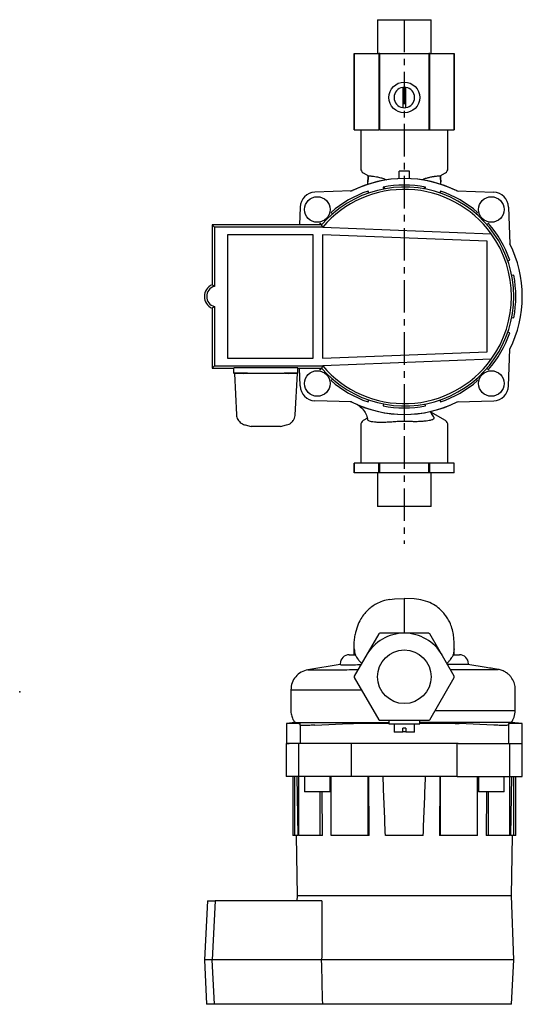
# Model space of a CAD drawing. Units: inches. Extents: x 145 to 550, y 38 to 422.
# Drawn here: x 145 to 341, y 38 to 422 of the extents above; entities that cross this region are included whole.
import ezdxf

# ---------------------------------------------------------------- set-up
doc = ezdxf.new("R2010")
doc.units = ezdxf.units.IN
doc.header["$MEASUREMENT"] = 0
doc.linetypes.add('CENTERX2', pattern=[20.32, 12.7, -2.54, 2.54, -2.54])
doc.layers.add('Biral', color=160, linetype='Continuous')

msp = doc.modelspace()

# ---------------------------------------------------------------- linework, layer by layer
at = {"layer": 'Biral'}
for p, q in [((284.15, 422.23), (284.15, 409.03)), ((284.15, 422.23), (305.05, 422.23)), ((305.05, 409.03), (305.05, 422.23)), ((275.1, 409.03), (275.1, 379.23)), ((275.1, 379.23), (275.1, 409.03)), ((275.1, 409.03), (284.65, 409.03)), ((275.1, 409.03), (275.1, 409.03)), ((284.65, 409.03), (284.65, 379.23)), ((285.05, 409.03), (284.65, 409.03)), ((285.05, 379.23), (285.05, 409.03)), ((285.05, 409.03), (304.15, 409.03)), ((304.15, 409.03), (304.15, 379.23)), ((304.54, 409.03), (304.15, 409.03)), ((304.54, 379.23), (304.54, 409.03)), ((304.54, 409.03), (314.1, 409.03)), ((314.1, 379.23), (314.1, 409.03)), ((314.1, 409.03), (314.1, 379.23)), ((314.1, 409.03), (314.1, 409.03)), ((294, 395.84), (294, 387.93)), ((295.2, 387.93), (295.2, 395.84)), ((275.1, 379.23), (284.65, 379.23)), ((275.1, 379.23), (275.1, 379.23)), ((277.6, 379.23), (277.6, 364.2)), ((285.05, 379.23), (284.65, 379.23)), ((285.05, 379.23), (304.15, 379.23)), ((304.15, 379.23), (304.54, 379.23)), ((304.54, 379.23), (314.1, 379.23)), ((311.6, 364.2), (311.6, 379.23)), ((314.1, 379.23), (314.1, 379.23)), ((278.6, 362.47), (280.6, 361.31)), ((280.62, 361.35), (280.84, 361.3)), ((296.6, 363.09), (292.6, 363.09)), ((292.6, 360.21), (292.6, 363.09)), ((296.6, 360.21), (296.6, 363.09)), ((308.36, 361.3), (308.58, 361.35)), ((308.6, 361.31), (310.6, 362.47)), ((274.02, 355.4), (259.74, 354.9)), ((280.7, 354.61), (280.44, 355.36)), ((286.3, 356.93), (286.45, 356.15)), ((302.75, 356.15), (302.9, 356.93)), ((308.76, 355.36), (308.5, 354.61)), ((315.18, 355.4), (329.46, 354.9)), ((253.93, 349.09), (253.69, 342.23)), ((266.06, 347.06), (266.58, 346.46)), ((322.61, 346.46), (323.14, 347.06)), ((335.26, 349.09), (335.76, 334.81)), ((220.5, 341.33), (219.6, 342.23)), ((262.36, 342.23), (219.6, 342.23)), ((219.6, 342.23), (219.6, 318.81)), ((261.77, 342.77), (261.31, 342.23)), ((262.37, 342.25), (261.77, 342.77)), ((327.43, 342.77), (326.82, 342.25)), ((220.5, 341.33), (220.5, 318.18)), ((262.78, 341.33), (220.5, 341.33)), ((259.1, 338.33), (225.6, 338.33)), ((225.6, 338.33), (225.6, 290.14)), ((259.1, 290.14), (259.1, 338.33)), ((262.72, 338.33), (262.72, 290.14)), ((326.85, 335.79), (262.72, 338.33)), ((262.78, 341.33), (328.46, 338.73)), ((326.85, 292.67), (326.85, 335.79)), ((334.97, 328.13), (335.73, 328.39)), ((337.3, 322.53), (336.51, 322.38)), ((219.6, 309.65), (219.6, 286.23)), ((220.5, 310.29), (220.5, 287.14)), ((336.51, 306.08), (337.3, 305.93)), ((335.73, 300.07), (334.97, 300.33)), ((262.72, 290.14), (326.85, 292.67)), ((335.26, 279.37), (335.76, 293.65)), ((225.6, 290.14), (259.1, 290.14)), ((328.46, 289.73), (262.78, 287.14)), ((220.5, 287.14), (219.6, 286.23)), ((219.6, 286.23), (228.1, 286.23)), ((220.5, 287.14), (262.78, 287.14)), ((253.1, 286.37), (228.1, 286.37)), ((228.1, 284.37), (228.1, 286.37)), ((233.43, 284.37), (228.1, 284.37)), ((228.1, 284.37), (228.1, 284.23)), ((231.89, 284.23), (233.24, 284.36)), ((233.43, 284.37), (236.09, 284.37)), ((236.09, 284.37), (245.1, 284.37)), ((245.1, 284.37), (247.77, 284.37)), ((253.1, 284.37), (247.77, 284.37)), ((247.96, 284.36), (249.31, 284.23)), ((253.1, 284.37), (253.1, 286.37)), ((253.1, 286.23), (262.36, 286.23)), ((253.1, 284.23), (253.1, 284.37)), ((253.93, 279.37), (253.69, 286.23)), ((261.31, 286.23), (261.77, 285.69)), ((261.77, 285.69), (262.37, 286.22)), ((326.82, 286.22), (327.43, 285.69)), ((231.89, 284.23), (228.1, 284.23)), ((228.3, 284.23), (229.11, 268.08)), ((253.1, 284.23), (249.31, 284.23)), ((252.08, 268.08), (252.9, 284.23)), ((266.58, 282.01), (266.06, 281.4)), ((323.14, 281.4), (322.61, 282.01)), ((274.02, 273.07), (259.74, 273.57)), ((280.44, 273.1), (280.7, 273.86)), ((308.5, 273.86), (308.76, 273.1)), ((315.18, 273.07), (329.46, 273.57)), ((286.45, 272.32), (286.3, 271.53)), ((302.9, 271.53), (302.75, 272.32)), ((305.11, 268.72), (304.92, 269.01)), ((310.6, 265.81), (304.94, 269.08)), ((280.26, 266.77), (278.6, 265.81)), ((280.53, 265.81), (280.31, 266.11)), ((232.52, 264.11), (234.83, 263.57)), ((234.96, 263.57), (234.83, 263.57)), ((237.41, 263.57), (234.96, 263.57)), ((238.15, 263.57), (237.41, 263.57)), ((243.05, 263.57), (238.15, 263.57)), ((243.79, 263.57), (243.05, 263.57)), ((246.24, 263.57), (243.79, 263.57)), ((246.36, 263.57), (246.24, 263.57)), ((246.36, 263.57), (248.68, 264.11)), ((277.6, 264.08), (277.6, 249.23)), ((311.6, 249.23), (311.6, 264.08)), ((275.1, 249.23), (275.1, 245.43)), ((275.1, 245.43), (275.1, 249.23)), ((284.65, 249.23), (275.1, 249.23)), ((275.1, 249.23), (275.1, 249.23)), ((284.65, 245.43), (284.65, 249.23)), ((285.05, 249.23), (284.65, 249.23)), ((285.05, 245.43), (285.05, 249.23)), ((304.15, 249.23), (285.05, 249.23)), ((304.15, 245.43), (304.15, 249.23)), ((304.54, 249.23), (304.15, 249.23)), ((304.54, 245.43), (304.54, 249.23)), ((314.1, 249.23), (304.54, 249.23)), ((314.1, 245.43), (314.1, 249.23)), ((314.1, 245.43), (314.1, 249.23)), ((314.1, 249.23), (314.1, 249.23)), ((284.65, 245.43), (275.1, 245.43)), ((275.1, 245.43), (275.1, 245.43)), ((284.15, 245.43), (284.15, 232.23)), ((285.05, 245.43), (284.65, 245.43)), ((304.15, 245.43), (285.05, 245.43)), ((304.54, 245.43), (304.15, 245.43)), ((314.1, 245.43), (304.54, 245.43)), ((305.05, 232.23), (305.05, 245.43)), ((314.1, 245.43), (314.1, 245.43)), ((294.6, 232.23), (284.15, 232.23)), ((305.05, 232.23), (294.6, 232.23)), ((288.94, 196), (290.74, 196.23)), ((290.74, 196.23), (294.6, 196.36)), ((294.6, 196.36), (294.6, 185.97)), ((298.46, 196.23), (294.6, 196.36)), ((300.32, 195.99), (298.46, 196.23)), ((294.6, 185.97), (294.6, 182.86)), ((284.65, 182.63), (275.1, 166.09)), ((275.1, 179.27), (275.37, 182.3)), ((304.15, 182.86), (285.05, 182.86)), ((314.1, 166.09), (304.54, 182.63)), ((314.1, 179.27), (313.82, 182.3)), ((275.1, 176.78), (275.1, 179.27)), ((314.1, 176.78), (313.7, 174.36)), ((314.1, 176.78), (314.1, 179.27)), ((273.1, 174.46), (275.42, 174.46)), ((275.42, 174.46), (275.5, 174.36)), ((313.7, 174.36), (313.78, 174.46)), ((313.78, 174.46), (316.1, 174.46)), ((269.61, 170.58), (256.98, 168.58)), ((269.6, 170.96), (269.6, 170.58)), ((319.6, 170.59), (319.6, 170.96)), ((275.1, 165.63), (284.65, 149.09)), ((304.54, 149.09), (314.1, 165.63)), ((252.02, 147.95), (248.6, 147.65)), ((248.6, 147.65), (248.6, 139.9)), ((253.52, 147.65), (248.6, 147.65)), ((253.95, 147), (253.95, 139.86)), ((259.74, 146.99), (273.17, 147.62)), ((288.6, 147.65), (274.76, 147.65)), ((285.05, 148.86), (304.15, 148.86)), ((288.6, 148.86), (288.6, 147.46)), ((288.6, 147.46), (300.6, 147.46)), ((290.6, 147.46), (290.6, 144.26)), ((298.6, 144.26), (298.6, 147.46)), ((300.6, 147.46), (300.6, 148.86)), ((314.44, 147.65), (300.6, 147.65)), ((329.46, 146.99), (316.02, 147.62)), ((335.25, 147), (335.25, 139.86)), ((340.6, 147.65), (335.67, 147.65)), ((340.6, 147.65), (336.3, 148.02)), ((340.6, 139.9), (340.6, 147.65)), ((294, 144.26), (290.6, 144.26)), ((295.2, 145.76), (294, 145.76)), ((294, 144.26), (294, 145.76)), ((295.2, 145.76), (295.2, 144.26)), ((298.6, 144.26), (295.2, 144.26)), ((248.58, 139.86), (248.58, 126.96)), ((253.43, 139.86), (248.58, 139.86)), ((253.43, 126.96), (253.43, 139.86)), ((253.93, 139.86), (253.43, 139.86)), ((259.74, 139.86), (253.93, 139.86)), ((273.58, 139.86), (259.74, 139.86)), ((274.4, 139.86), (273.58, 139.86)), ((274.02, 126.96), (274.02, 139.86)), ((314.8, 139.86), (274.4, 139.86)), ((315.61, 139.86), (314.8, 139.86)), ((315.18, 126.96), (315.18, 139.86)), ((315.61, 139.86), (329.46, 139.86)), ((329.46, 139.86), (335.26, 139.86)), ((335.26, 139.86), (335.76, 139.86)), ((335.76, 126.96), (335.76, 139.86)), ((335.76, 139.86), (340.62, 139.86)), ((340.62, 126.96), (340.62, 139.86)), ((253.43, 126.96), (248.58, 126.96)), ((251.1, 126.96), (251.1, 103.96)), ((251.9, 103.96), (251.9, 126.96)), ((253.16, 103.96), (252.77, 126.96)), ((253.93, 126.96), (253.43, 126.96)), ((253.47, 103.96), (253.47, 126.96)), ((259.74, 126.96), (253.93, 126.96)), ((255.66, 126.96), (255.66, 120.96)), ((274.02, 126.96), (259.74, 126.96)), ((265.66, 120.96), (265.66, 126.96)), ((266.06, 103.96), (266.06, 126.96)), ((315.18, 126.96), (274.02, 126.96)), ((280.44, 103.96), (280.44, 126.96)), ((280.86, 103.96), (280.72, 126.96)), ((308.47, 126.96), (308.34, 103.96)), ((308.76, 103.96), (308.76, 126.96)), ((315.18, 126.96), (329.46, 126.96)), ((323.14, 103.96), (323.14, 126.96)), ((323.54, 126.96), (323.54, 120.96)), ((329.46, 126.96), (335.26, 126.96)), ((333.54, 120.96), (333.54, 126.96)), ((335.26, 126.96), (335.76, 126.96)), ((335.73, 103.96), (335.73, 126.96)), ((335.76, 126.96), (340.62, 126.96)), ((336.43, 126.96), (336.03, 103.96)), ((337.3, 103.96), (337.3, 126.96)), ((338.1, 103.96), (338.1, 126.96)), ((260.66, 120.96), (255.66, 120.96)), ((265.66, 120.96), (260.66, 120.96)), ((261.77, 103.96), (261.77, 120.96)), ((262.74, 103.96), (262.52, 120.96)), ((333.54, 120.96), (323.54, 120.96)), ((326.68, 120.96), (326.46, 103.96)), ((327.43, 103.96), (327.43, 120.96)), ((251.9, 103.96), (251.1, 103.96)), ((253.16, 103.96), (251.9, 103.96)), ((252.39, 103.96), (252.8, 80.36)), ((261.77, 103.96), (253.47, 103.96)), ((262.74, 103.96), (261.77, 103.96)), ((280.44, 103.96), (266.06, 103.96)), ((280.86, 103.96), (280.44, 103.96)), ((301.96, 103.96), (287.24, 103.96)), ((308.76, 103.96), (308.34, 103.96)), ((323.14, 103.96), (308.76, 103.96)), ((327.43, 103.96), (326.46, 103.96)), ((335.73, 103.96), (327.43, 103.96)), ((337.3, 103.96), (336.03, 103.96)), ((336.4, 80.36), (336.81, 103.96)), ((338.1, 103.96), (337.3, 103.96)), ((217.81, 78.46), (216.6, 55.36)), ((217.81, 78.46), (220.81, 78.46)), ((220.81, 78.46), (219.6, 55.36)), ((262.39, 78.46), (220.81, 78.46)), ((252.77, 80.36), (252.7, 78.46)), ((336.42, 80.36), (252.77, 80.36)), ((337.3, 55.36), (336.42, 80.36)), ((216.6, 55.36), (217.5, 38.06)), ((219.6, 55.36), (216.6, 55.36)), ((262.36, 55.36), (219.6, 55.36)), ((220.5, 38.06), (219.6, 55.36)), ((337.3, 55.36), (262.36, 55.36)), ((336.39, 38.06), (337.3, 55.36)), ((220.5, 38.06), (217.5, 38.06)), ((262.78, 38.06), (220.5, 38.06)), ((328.46, 38.06), (262.78, 38.06)), ((336.39, 38.06), (328.46, 38.06))]:
    msp.add_line(p, q, dxfattribs=at)
at = {"layer": 'Biral', "linetype": 'CENTERX2'}
msp.add_line((294.6, 422.23), (294.6, 217.73), dxfattribs=at)
at = {"layer": 'Biral'}
for centre, radius in [((294.6, 391.88), 6), ((260.66, 348.17), 5), ((328.54, 348.17), 5), ((260.66, 280.29), 5), ((328.54, 280.29), 5), ((294.6, 165.86), 10.45)]:
    msp.add_circle(centre, radius, dxfattribs=at)
for centre, radius, start, end in [((294.6, 391.88), 4, 98.6269, 261.3731), ((294.6, 391.88), 4, 81.3731, 98.6269), ((294.6, 391.88), 4, 278.6269, 81.3731), ((294.6, 391.88), 4, 261.3731, 278.6269), ((279.6, 364.2), 2, 180, 240), ((309.6, 364.2), 2, 300, 0), ((294.6, 314.23), 46.02, 63.44, 116.56), ((294.6, 314.23), 46, 64.4521, 115.5479), ((294.6, 314.23), 43.5, 79, 101), ((259.95, 348.88), 6.02, 92, 178), ((294.6, 314.23), 42.7, 220.9756, 139.0244), ((294.6, 314.23), 41.79, 35.8891, 139.5888), ((294.6, 314.23), 43.5, 109, 131), ((273.03, 359.34), 4, 277.8661, 289.9209), ((294.6, 314.23), 43.5, 49, 71), ((316.16, 359.34), 4, 250.0791, 262.1339), ((329.25, 348.88), 6.02, 2, 88), ((294.6, 314.23), 43.5, 19, 41), ((294.6, 314.23), 41.79, 324.1109, 35.8891), ((294.6, 314.23), 46.02, 333.44, 26.56), ((294.6, 314.23), 43.5, 349, 11), ((221.6, 314.23), 5, 113.5782, 246.4218), ((221.6, 314.23), 4.09, 105.492, 254.508), ((294.6, 314.23), 43.5, 319, 341), ((294.6, 314.23), 41.79, 220.4112, 324.1109), ((294.6, 314.23), 43.5, 229, 251), ((294.6, 314.23), 43.5, 289, 311), ((259.95, 279.58), 6.02, 182, 268), ((329.25, 279.58), 6.02, 272, 358), ((273.03, 269.12), 4, 70.0791, 82.1339), ((294.6, 314.23), 46.02, 243.44, 296.56), ((316.16, 269.12), 4, 97.8661, 109.9209), ((294.6, 314.23), 46, 244.4521, 295.5479), ((294.6, 314.23), 43.5, 259, 281), ((279.6, 264.08), 2, 120, 180), ((309.6, 264.08), 2, 0, 60), ((294.6, 165.86), 17, 90, 150.3602), ((294.6, 165.86), 19.5, 119.3321, 120.6679), ((294.6, 165.86), 17, 30, 90), ((294.6, 165.86), 19.5, 59.3321, 60.6679), ((282.6, 176.78), 7.5, 180, 198.8364), ((273.1, 170.96), 3.5, 90, 180), ((316.1, 170.96), 3.5, 0, 90), ((294.6, 165.86), 19.5, 179.3321, 180.6679), ((294.6, 165.86), 19.5, 359.3321, 0.6679), ((294.6, 165.86), 19.5, 239.3321, 240.6679), ((294.6, 165.86), 19.5, 299.3321, 300.6679), ((250.6, 139.9), 2, 180.6239, 181.2213)]:
    msp.add_arc(centre, radius, start, end, dxfattribs=at)
for centre, major_axis, ratio, start_param, end_param in [((236.1, 284.27), (3.3, 0), 0.052561, 2.512718, 2.619326), ((245.1, 284.27), (3.3, 0), 0.052561, 0.522267, 0.628874), ((294.6, 64.69), (0, 79.67), 0.57735, 6.270141, 6.296229), ((294.6, 39.84), (0, 825.11), 0.039078, 1.523974, 1.551987)]:
    msp.add_ellipse(centre, major_axis=major_axis, ratio=ratio, start_param=start_param, end_param=end_param, dxfattribs=at)
for points, knots in [([(280.27, 357.96), (280.34, 358.69), (280.46, 359.95), (280.5, 360.95), (280.52, 361.38)], [0, 0, 0, 0, 0.578287, 1, 1, 1, 1]), ([(280.53, 361.46), (280.5, 360.97), (280.46, 360.1), (280.4, 359.32), (280.38, 358.98)], [0, 0, 0, 0, 0.559536, 1, 1, 1, 1]), ([(280.84, 361.3), (280.97, 361.3), (281.2, 361.3), (281.84, 361.22), (282.3, 361.18), (282.53, 361.15)], [0, 0, 0, 0, 0.42023, 0.708108, 1, 1, 1, 1]), ([(282.53, 361.15), (282.92, 361.11), (283.71, 361.01), (285.26, 360.65), (286.7, 360.22), (287.45, 359.86), (287.76, 359.71)], [0, 0, 0, 0, 0.298293, 0.597303, 0.832423, 1, 1, 1, 1]), ([(301.46, 359.73), (301.72, 359.85), (302.4, 360.18), (303.64, 360.57), (305.02, 360.91), (306.03, 361.09), (306.51, 361.14), (306.66, 361.15)], [0, 0, 0, 0, 0.140213, 0.368711, 0.603356, 0.876414, 1, 1, 1, 1]), ([(306.66, 361.15), (306.99, 361.19), (307.54, 361.25), (308.1, 361.3), (308.27, 361.3), (308.36, 361.3)], [0, 0, 0, 0, 0.411174, 0.702412, 1, 1, 1, 1]), ([(308.67, 361.46), (308.69, 360.97), (308.74, 360.1), (308.79, 359.32), (308.82, 358.98)], [0, 0, 0, 0, 0.559536, 1, 1, 1, 1]), ([(308.93, 357.93), (308.86, 358.67), (308.74, 359.94), (308.69, 360.95), (308.67, 361.38)], [0, 0, 0, 0, 0.580826, 1, 1, 1, 1]), ([(276.12, 272.21), (276.18, 272.16), (276.98, 271.53), (278.42, 270.42), (279.66, 268.47), (280.15, 267.04), (280.29, 266.23), (280.31, 266.11)], [0, 0, 0, 0, 0.024331, 0.337725, 0.647356, 0.948407, 1, 1, 1, 1]), ([(305.07, 268.79), (304.96, 268.96), (304.77, 269.23), (304.66, 269.39), (304.61, 269.45)], [0, 0, 0, 0, 0.601072, 1, 1, 1, 1]), ([(306.07, 267.11), (305.81, 267.58), (305.38, 268.34), (304.83, 269.14), (304.61, 269.45)], [0, 0, 0, 0, 0.611454, 1, 1, 1, 1]), ([(229.11, 268.08), (229.15, 267.76), (229.23, 267.1), (229.63, 266.18), (230.23, 265.38), (231, 264.73), (231.78, 264.31), (232.31, 264.16), (232.52, 264.11)], [0, 0, 0, 0, 0.173397, 0.352069, 0.529179, 0.706808, 0.886929, 1, 1, 1, 1]), ([(248.68, 264.11), (249.01, 264.21), (249.7, 264.42), (250.58, 265.01), (251.31, 265.79), (251.83, 266.71), (252.04, 267.51), (252.08, 267.97), (252.08, 268.08)], [0, 0, 0, 0, 0.186614, 0.383982, 0.559735, 0.753299, 0.943066, 1, 1, 1, 1]), ([(291.77, 265.4), (291.1, 265.34), (289.77, 265.24), (287.84, 265.13), (286.02, 265.08), (284.37, 265.09), (282.92, 265.18), (281.81, 265.35), (280.98, 265.58), (280.68, 265.73), (280.53, 265.81)], [0, 0, 0, 0, 0.1346693, 0.2693404, 0.4040249, 0.5386762, 0.6665564, 0.7942958, 0.8972143, 1, 1, 1, 1]), ([(294.6, 265.46), (294.43, 265.47), (294.18, 265.47), (293.85, 265.47), (293.52, 265.47), (292.82, 265.46), (292.21, 265.42), (291.77, 265.4)], [0, 0, 0, 0, 0.1762, 0.264296, 0.352391, 0.528591, 1, 1, 1, 1]), ([(294.6, 268.24), (294.6, 267.59), (294.6, 266.66), (294.6, 265.74), (294.6, 265.46)], [0, 0, 0, 0, 0.698392, 1, 1, 1, 1]), ([(296.44, 265.44), (296.27, 265.45), (295.94, 265.46), (295.33, 265.47), (294.88, 265.47), (294.6, 265.46)], [0, 0, 0, 0, 0.271333, 0.542665, 1, 1, 1, 1]), ([(304.3, 265.81), (303.93, 265.75), (303.19, 265.63), (301.76, 265.48), (300.08, 265.39), (298.25, 265.37), (297.02, 265.42), (296.44, 265.44)], [0, 0, 0, 0, 0.178019, 0.360976, 0.579472, 0.804282, 1, 1, 1, 1]), ([(306.07, 267.11), (306.12, 266.94), (306.24, 266.53), (305.63, 266.1), (304.77, 265.91), (304.3, 265.81)], [0, 0, 0, 0, 0.257395, 0.590856, 1, 1, 1, 1]), ([(305.38, 268.29), (305.43, 268.21), (305.53, 268.06), (305.67, 267.81), (305.85, 267.5), (305.99, 267.26), (306.07, 267.11)], [0, 0, 0, 0, 0.219922, 0.439838, 0.659749, 1, 1, 1, 1]), ([(289, 196.07), (288.02, 195.88), (286.2, 195.52), (283.86, 194.44), (282.04, 193.28), (280.47, 192.01), (278.98, 190.44), (277.49, 188.3), (276.13, 185.52), (275.64, 183.42), (275.37, 182.3)], [0, 0, 0, 0, 0.143162, 0.266356, 0.366972, 0.449375, 0.549467, 0.675358, 0.827399, 1, 1, 1, 1]), ([(313.82, 182.3), (313.64, 183.15), (313.29, 184.73), (312.42, 186.96), (311.43, 188.79), (310.24, 190.43), (308.72, 192.07), (306.56, 193.78), (303.69, 195.33), (301.41, 195.81), (300.2, 196.07)], [0, 0, 0, 0, 0.141277, 0.263106, 0.361426, 0.442897, 0.54434, 0.673506, 0.827073, 1, 1, 1, 1]), ([(275.1, 174.46), (275.1, 174.63), (275.1, 174.96), (275.1, 175.79), (275.1, 176.57), (275.1, 176.71), (275.1, 176.78)], [0, 0, 0, 0, 0.2488, 0.503048, 0.755101, 1, 1, 1, 1]), ([(314.1, 174.46), (314.1, 174.63), (314.1, 174.96), (314.1, 175.79), (314.1, 176.57), (314.1, 176.71), (314.1, 176.78)], [0, 0, 0, 0, 0.2488, 0.503048, 0.755101, 1, 1, 1, 1]), ([(275.5, 174.36), (275.54, 174.27), (275.61, 174.09), (275.91, 173.51), (276.33, 172.94), (276.54, 172.65)], [0, 0, 0, 0, 0.31739, 0.643189, 1, 1, 1, 1]), ([(312.65, 172.65), (312.83, 172.88), (313.18, 173.35), (313.55, 174), (313.64, 174.23), (313.7, 174.36)], [0, 0, 0, 0, 0.278295, 0.564324, 1, 1, 1, 1]), ([(269.61, 170.58), (269.67, 170.58), (269.79, 170.58), (270.84, 170.57), (272.55, 170.57), (274.77, 170.58), (276.75, 170.58), (277.69, 170.58)], [0, 0, 0, 0, 0.193099, 0.400989, 0.60302, 0.81091, 1, 1, 1, 1]), ([(276.54, 172.65), (276.76, 172.38), (277.15, 171.89), (277.74, 171.37), (278.01, 171.13)], [0, 0, 0, 0, 0.544674, 1, 1, 1, 1]), ([(311.19, 171.13), (311.44, 171.36), (312.03, 171.88), (312.43, 172.37), (312.65, 172.65)], [0, 0, 0, 0, 0.437284, 1, 1, 1, 1]), ([(319.51, 170.59), (319.52, 170.59), (319.56, 170.59), (318.88, 170.6), (317.53, 170.6), (315.59, 170.61), (313.55, 170.61), (312.08, 170.61), (311.49, 170.61)], [0, 0, 0, 0, 0.096062, 0.299531, 0.503, 0.706468, 0.881638, 1, 1, 1, 1]), ([(331.17, 168.74), (329.38, 169.02), (325.42, 169.65), (321.46, 170.28), (319.3, 170.63)], [0, 0, 0, 0, 0.452322, 1, 1, 1, 1]), ([(256.98, 168.58), (256.07, 168.32), (254.27, 167.82), (252.13, 165.96), (250.64, 163.55), (250.44, 161.69), (250.34, 160.74)], [0, 0, 0, 0, 0.253398, 0.499905, 0.746443, 1, 1, 1, 1]), ([(257, 168.58), (257.09, 168.58), (257.28, 168.58), (258.72, 168.59), (260.97, 168.6), (264.06, 168.61), (267.81, 168.62), (272.01, 168.63), (275.07, 168.63), (276.57, 168.64)], [0, 0, 0, 0, 0.141355, 0.28954, 0.437778, 0.585858, 0.733801, 0.869963, 1, 1, 1, 1]), ([(312.6, 168.69), (313.95, 168.69), (316.79, 168.7), (320.75, 168.71), (324.38, 168.71), (327.36, 168.72), (329.57, 168.73), (330.82, 168.74), (331.34, 168.74), (331.17, 168.74), (331.17, 168.74)], [0, 0, 0, 0, 0.122095, 0.256609, 0.405385, 0.553901, 0.702243, 0.850311, 0.99809, 1, 1, 1, 1]), ([(337.89, 152.72), (337.89, 153.68), (337.88, 155.43), (337.89, 157.83), (337.88, 159.84), (337.92, 161.73), (337.46, 163.75), (336.52, 165.46), (335.36, 166.74), (334.21, 167.63), (332.8, 168.37), (331.73, 168.62), (331.17, 168.74)], [0, 0, 0, 0, 0.148463, 0.27209, 0.371116, 0.459384, 0.564173, 0.687221, 0.75636, 0.830943, 0.911722, 1, 1, 1, 1]), ([(250.34, 160.74), (250.42, 160.74), (250.57, 160.75), (251.75, 160.75), (253.61, 160.76), (256.17, 160.77), (259.37, 160.77), (263.32, 160.78), (268.05, 160.79), (272.97, 160.8), (276.41, 160.81), (277.89, 160.81)], [0, 0, 0, 0, 0.109119, 0.220205, 0.331388, 0.442553, 0.553624, 0.66467, 0.786103, 0.907884, 1, 1, 1, 1]), ([(250.34, 160.74), (250.34, 159.62), (250.34, 157.48), (250.34, 155.11), (250.34, 153.64), (250.33, 152.85), (250.36, 151.95), (250.58, 150.69), (251.06, 149.28), (251.71, 148.35), (252.01, 147.93)], [0, 0, 0, 0, 0.256565, 0.486106, 0.539275, 0.590757, 0.666785, 0.742487, 0.882684, 1, 1, 1, 1]), ([(306.65, 152.74), (307.44, 152.74), (310.31, 152.74), (314.97, 152.74), (320.46, 152.73), (325.18, 152.73), (329.1, 152.73), (332.23, 152.72), (334.73, 152.72), (336.54, 152.72), (337.68, 152.72), (337.81, 152.72), (337.88, 152.72)], [0, 0, 0, 0, 0.044139, 0.159891, 0.275862, 0.391537, 0.493758, 0.595839, 0.697856, 0.799774, 0.90154, 1, 1, 1, 1]), ([(336.26, 147.91), (336.72, 148.63), (337.66, 150.1), (337.81, 151.83), (337.89, 152.72)], [0, 0, 0, 0, 0.49194, 1, 1, 1, 1]), ([(252.02, 147.94), (252.01, 147.94), (251.98, 147.95), (252.23, 147.95), (252.78, 147.95), (253.64, 147.95), (254.79, 147.96), (256.21, 147.96), (257.9, 147.96), (259.87, 147.96), (262.1, 147.96), (264.54, 147.96), (267.19, 147.97), (270.07, 147.97), (274.07, 147.98), (278.32, 147.98), (282.73, 147.99), (285.8, 147.98), (287.78, 147.98), (288.6, 147.98)], [0, 0, 0, 0, 0.017399, 0.075676, 0.133956, 0.193908, 0.253861, 0.31259, 0.371317, 0.43176, 0.492199, 0.550524, 0.60885, 0.668992, 0.729139, 0.842768, 0.901041, 0.959312, 1, 1, 1, 1]), ([(253.52, 147.65), (253.69, 147.64), (253.92, 147.64), (253.94, 147.61), (253.95, 147.61)], [0, 0, 0, 0, 0.719007, 1, 1, 1, 1]), ([(253.95, 147), (253.95, 147.03), (253.95, 147.26), (253.95, 147.45), (253.95, 147.61)], [0, 0, 0, 0, 0.144903, 1, 1, 1, 1]), ([(259.74, 146.99), (259.07, 146.96), (257.73, 146.89), (255.97, 146.85), (254.67, 146.87), (254.03, 146.92), (253.97, 146.98), (253.95, 147)], [0, 0, 0, 0, 0.2192021, 0.4384408, 0.6573528, 0.8761622, 1, 1, 1, 1]), ([(273.17, 147.62), (273.62, 147.63), (274.17, 147.65), (274.67, 147.65), (274.76, 147.65)], [0, 0, 0, 0, 0.8169648, 1, 1, 1, 1]), ([(336.3, 148.02), (336.31, 148.02), (336.33, 148.02), (336.03, 148.02), (335.43, 148.02), (334.56, 148.01), (333.42, 148.01), (331.99, 148.01), (330.31, 148.01), (328.34, 148), (326.11, 148), (323.66, 148), (321.03, 148), (318.26, 148), (315.3, 148), (312.16, 148), (308.9, 148), (305.51, 147.99), (302.73, 147.99), (301.06, 147.99), (300.6, 147.99)], [0, 0, 0, 0, 0.031272, 0.092685, 0.149741, 0.206798, 0.265402, 0.324006, 0.383004, 0.442, 0.502789, 0.563574, 0.621066, 0.678562, 0.737631, 0.796701, 0.856047, 0.915391, 0.976449, 1, 1, 1, 1]), ([(314.44, 147.65), (314.86, 147.64), (315.38, 147.64), (315.92, 147.62), (316.02, 147.62)], [0, 0, 0, 0, 0.816965, 1, 1, 1, 1]), ([(335.25, 147), (335.18, 146.97), (335.05, 146.9), (334.02, 146.85), (332.5, 146.86), (330.88, 146.91), (329.83, 146.97), (329.46, 146.99)], [0, 0, 0, 0, 0.219258, 0.438552, 0.657498, 0.876299, 1, 1, 1, 1]), ([(335.25, 147.61), (335.28, 147.62), (335.34, 147.65), (335.6, 147.65), (335.67, 147.65)], [0, 0, 0, 0, 0.71901, 1, 1, 1, 1]), ([(335.25, 147.61), (335.25, 147.45), (335.25, 147.26), (335.25, 147.03), (335.25, 147)], [0, 0, 0, 0, 0.855097, 1, 1, 1, 1]), ([(248.64, 139.86), (248.63, 139.86), (248.6, 139.86), (248.93, 139.86), (249.46, 139.86), (249.73, 139.86)], [0, 0, 0, 0, 0.183132, 0.591566, 1, 1, 1, 1]), ([(339.47, 139.86), (339.73, 139.86), (340.24, 139.86), (340.58, 139.86), (340.56, 139.86), (340.55, 139.86)], [0, 0, 0, 0, 0.392063, 0.787593, 1, 1, 1, 1])]:
    msp.add_open_spline(points, degree=3, knots=knots, dxfattribs=at)
for points in [[(287.24, 356.29), (286.93, 356.51), (286.61, 356.72), (286.3, 356.93)], [(301.96, 356.29), (302.27, 356.51), (302.58, 356.72), (302.9, 356.93)], [(262.78, 341.33), (262.64, 341.63), (262.5, 341.93), (262.36, 342.23)], [(220.5, 318.18), (220.2, 318.41), (219.9, 318.62), (219.6, 318.81)], [(220.5, 310.29), (220.2, 310.06), (219.9, 309.85), (219.6, 309.65)], [(262.78, 287.14), (262.64, 286.84), (262.5, 286.53), (262.36, 286.23)], [(287.24, 103.96), (286.93, 111.63), (286.61, 119.29), (286.3, 126.96)], [(301.96, 103.96), (302.27, 111.63), (302.58, 119.29), (302.9, 126.96)], [(262.78, 38.06), (262.64, 43.83), (262.5, 49.59), (262.36, 55.36)]]:
    msp.add_open_spline(points, degree=3, dxfattribs=at)
msp.add_point((144.58, 160.02), dxfattribs=at)

doc.saveas('drawing.dxf')
